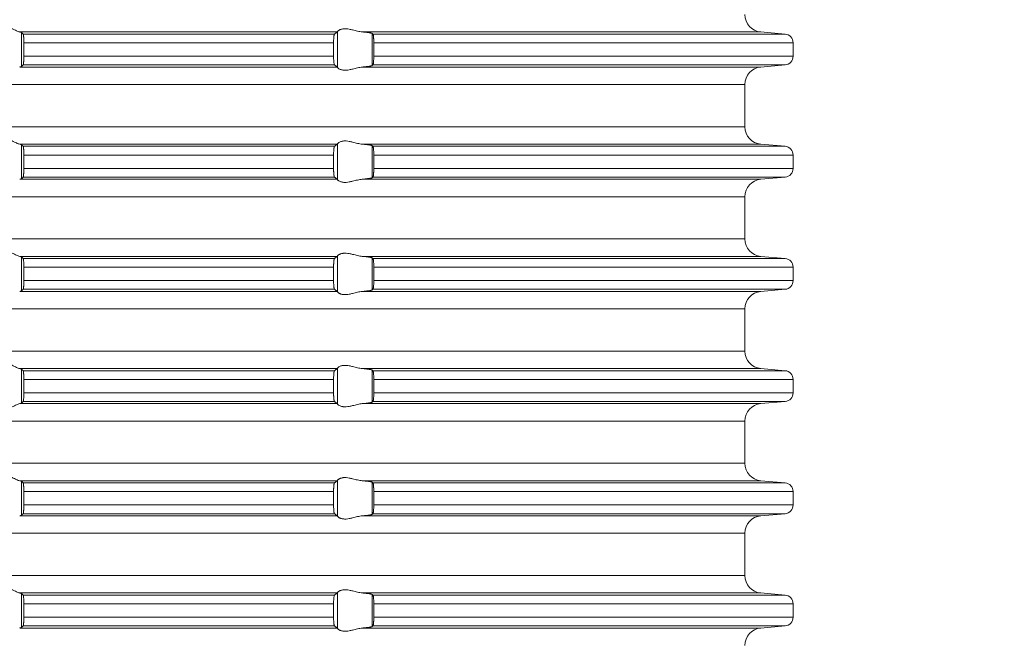
# Model space of a CAD drawing. Units: millimetres. Extents: x 2673 to 4786, y 0 to 1485.
# Drawn here: x 4022 to 4078, y 752 to 787 of the extents above; entities that cross this region are included whole.
import ezdxf

# ---------------------------------------------------------------- set-up
doc = ezdxf.new("R2010")
doc.units = ezdxf.units.MM
doc.linetypes.add('ACAD_ISO04W100', pattern=[30, 24, -3, 0, -3])
for name, color, linetype, lineweight in [('вспомогательный', 140, 'Continuous', 20), ('Оси', 10, 'ACAD_ISO04W100', 13), ('штриховка', 251, 'Continuous', 0)]:
    doc.layers.add(name, color=color, linetype=linetype, lineweight=lineweight)
doc.styles.add('ГОСТ 2.304', font='isocpeui.ttf')
doc.dimstyles.new('ME10_DIM_10', dxfattribs={"dimtxt": 15, "dimasz": 10, "dimexe": 2, "dimexo": 0, "dimgap": 2, "dimtad": 4, "dimdsep": 46, "dimtxsty": 'ГОСТ 2.304', "dimcen": 0.09, "dimclrd": 1, "dimclre": 1, "dimclrt": 1, "dimadec": 0, "dimazin": 0, "dimtfac": 1, "dimtmove": 0, "dimatfit": 3, "dimfxl": 1, "dimtolj": 1, "dimtzin": 0, "dimlwd": 18, "dimarcsym": 0})

# ---------------------------------------------------------------- blocks, each defined once
blk = doc.blocks.new('HL85N-200__1', base_point=(-1294, -645.598))
at = {"layer": 'вспомогательный', "linetype": 'Continuous'}
for p, q in [((-1155.009, -457.798), (-1173.114, -457.798)), ((-1173.004, -459.764), (-1173.004, -457.832)), ((-1155.161, -457.919), (-1172.917, -457.919)), ((-1154.996, -459.816), (-1154.996, -457.781)), ((-1130.837, -457.798), (-1153.574, -457.798)), ((-1153.004, -459.711), (-1153.004, -457.885)), ((-1129.456, -457.919), (-1152.965, -457.919)), ((-1130.837, -457.798), (-1129.456, -457.919)), ((-1172.877, -458.417), (-1172.877, -459.179)), ((-1155.211, -458.417), (-1172.877, -458.417)), ((-1155.211, -458.417), (-1155.211, -459.179)), ((-1152.92, -458.417), (-1152.92, -459.179)), ((-1129, -458.417), (-1152.92, -458.417)), ((-1129, -458.417), (-1129, -459.179)), ((-1155.211, -459.179), (-1172.877, -459.179)), ((-1129, -459.179), (-1152.92, -459.179)), ((-1155.009, -459.798), (-1173.114, -459.798)), ((-1155.161, -459.677), (-1172.917, -459.677)), ((-1130.837, -459.798), (-1153.574, -459.798)), ((-1129.456, -459.677), (-1152.965, -459.677)), ((-1130.837, -459.798), (-1129.456, -459.677)), ((-1131.75, -460.794), (-1236.25, -460.794)), ((-1131.75, -463.202), (-1131.75, -460.794)), ((-1131.75, -463.202), (-1236.25, -463.202)), ((-1155.009, -464.198), (-1173.114, -464.198)), ((-1173.004, -466.164), (-1173.004, -464.232)), ((-1155.161, -464.319), (-1172.917, -464.319)), ((-1154.996, -466.216), (-1154.996, -464.181)), ((-1130.837, -464.198), (-1153.574, -464.198)), ((-1153.004, -466.111), (-1153.004, -464.285)), ((-1129.456, -464.319), (-1152.965, -464.319)), ((-1130.837, -464.198), (-1129.456, -464.319)), ((-1155.211, -464.817), (-1172.877, -464.817)), ((-1172.877, -464.817), (-1172.877, -465.579)), ((-1155.211, -464.817), (-1155.211, -465.579)), ((-1152.92, -464.817), (-1152.92, -465.579)), ((-1129, -464.817), (-1152.92, -464.817)), ((-1129, -464.817), (-1129, -465.579)), ((-1155.161, -466.077), (-1172.917, -466.077)), ((-1155.211, -465.579), (-1172.877, -465.579)), ((-1129.456, -466.077), (-1152.965, -466.077)), ((-1129, -465.579), (-1152.92, -465.579)), ((-1130.837, -466.198), (-1129.456, -466.077)), ((-1155.009, -466.198), (-1173.114, -466.198)), ((-1130.837, -466.198), (-1153.574, -466.198)), ((-1131.75, -467.194), (-1236.25, -467.194)), ((-1131.75, -469.602), (-1131.75, -467.194)), ((-1131.75, -469.602), (-1236.25, -469.602)), ((-1154.996, -472.616), (-1154.996, -470.581)), ((-1155.009, -470.598), (-1173.114, -470.598)), ((-1173.004, -472.564), (-1173.004, -470.632)), ((-1155.161, -470.719), (-1172.917, -470.719)), ((-1130.837, -470.598), (-1153.574, -470.598)), ((-1153.004, -472.511), (-1153.004, -470.685)), ((-1129.456, -470.719), (-1152.965, -470.719)), ((-1130.837, -470.598), (-1129.456, -470.719)), ((-1155.211, -471.217), (-1172.877, -471.217)), ((-1172.877, -471.217), (-1172.877, -471.979)), ((-1155.211, -471.217), (-1155.211, -471.979)), ((-1152.92, -471.217), (-1152.92, -471.979)), ((-1129, -471.217), (-1152.92, -471.217)), ((-1129, -471.217), (-1129, -471.979)), ((-1155.211, -471.979), (-1172.877, -471.979)), ((-1129, -471.979), (-1152.92, -471.979)), ((-1155.009, -472.598), (-1173.114, -472.598)), ((-1155.161, -472.477), (-1172.917, -472.477)), ((-1130.837, -472.598), (-1153.574, -472.598)), ((-1129.456, -472.477), (-1152.965, -472.477)), ((-1130.837, -472.598), (-1129.456, -472.477)), ((-1131.75, -473.594), (-1236.25, -473.594)), ((-1131.75, -476.002), (-1131.75, -473.594)), ((-1131.75, -476.002), (-1236.25, -476.002)), ((-1155.009, -476.998), (-1173.114, -476.998)), ((-1173.004, -478.964), (-1173.004, -477.032)), ((-1155.161, -477.119), (-1172.917, -477.119)), ((-1154.996, -479.016), (-1154.996, -476.981)), ((-1130.837, -476.998), (-1153.574, -476.998)), ((-1153.004, -478.911), (-1153.004, -477.085)), ((-1129.456, -477.119), (-1152.965, -477.119)), ((-1130.837, -476.998), (-1129.456, -477.119)), ((-1155.211, -477.617), (-1172.877, -477.617)), ((-1172.877, -477.617), (-1172.877, -478.379)), ((-1155.211, -477.617), (-1155.211, -478.379)), ((-1129, -477.617), (-1152.92, -477.617)), ((-1152.92, -477.617), (-1152.92, -478.379)), ((-1129, -477.617), (-1129, -478.379)), ((-1155.211, -478.379), (-1172.877, -478.379)), ((-1129, -478.379), (-1152.92, -478.379)), ((-1155.009, -478.998), (-1173.114, -478.998)), ((-1155.161, -478.877), (-1172.917, -478.877)), ((-1130.837, -478.998), (-1153.574, -478.998)), ((-1129.456, -478.877), (-1152.965, -478.877)), ((-1130.837, -478.998), (-1129.456, -478.877)), ((-1131.75, -479.994), (-1236.25, -479.994)), ((-1131.75, -482.402), (-1131.75, -479.994)), ((-1131.75, -482.402), (-1236.25, -482.402)), ((-1155.009, -483.398), (-1173.114, -483.398)), ((-1173.004, -485.364), (-1173.004, -483.432)), ((-1154.996, -485.416), (-1154.996, -483.381)), ((-1130.837, -483.398), (-1153.574, -483.398)), ((-1153.004, -485.311), (-1153.004, -483.485)), ((-1130.837, -483.398), (-1129.456, -483.519)), ((-1155.161, -483.519), (-1172.917, -483.519)), ((-1172.877, -484.017), (-1172.877, -484.779)), ((-1155.211, -484.017), (-1172.877, -484.017)), ((-1155.211, -484.017), (-1155.211, -484.779)), ((-1129.456, -483.519), (-1152.965, -483.519)), ((-1152.92, -484.017), (-1152.92, -484.779)), ((-1129, -484.017), (-1152.92, -484.017)), ((-1129, -484.017), (-1129, -484.779)), ((-1155.211, -484.779), (-1172.877, -484.779)), ((-1129, -484.779), (-1152.92, -484.779)), ((-1155.009, -485.398), (-1173.114, -485.398)), ((-1155.161, -485.277), (-1172.917, -485.277)), ((-1130.837, -485.398), (-1153.574, -485.398)), ((-1129.456, -485.277), (-1152.965, -485.277)), ((-1130.837, -485.398), (-1129.456, -485.277)), ((-1131.75, -486.394), (-1236.25, -486.394)), ((-1131.75, -488.802), (-1131.75, -486.394)), ((-1131.75, -488.802), (-1236.25, -488.802)), ((-1155.009, -489.798), (-1173.114, -489.798)), ((-1173.004, -491.764), (-1173.004, -489.832)), ((-1155.161, -489.919), (-1172.917, -489.919)), ((-1154.996, -491.816), (-1154.996, -489.781)), ((-1130.837, -489.798), (-1153.574, -489.798)), ((-1153.004, -491.711), (-1153.004, -489.885)), ((-1129.456, -489.919), (-1152.965, -489.919)), ((-1130.837, -489.798), (-1129.456, -489.919)), ((-1155.211, -490.417), (-1172.877, -490.417)), ((-1172.877, -490.417), (-1172.877, -491.179)), ((-1155.211, -490.417), (-1155.211, -491.179)), ((-1152.92, -490.417), (-1152.92, -491.179)), ((-1129, -490.417), (-1152.92, -490.417)), ((-1129, -490.417), (-1129, -491.179)), ((-1155.211, -491.179), (-1172.877, -491.179)), ((-1129, -491.179), (-1152.92, -491.179)), ((-1155.009, -491.798), (-1173.114, -491.798)), ((-1155.161, -491.677), (-1172.917, -491.677)), ((-1130.837, -491.798), (-1153.574, -491.798)), ((-1129.456, -491.677), (-1152.965, -491.677)), ((-1130.837, -491.798), (-1129.456, -491.677))]:
    blk.add_line(p, q, dxfattribs=at)
for centre, radius, start, end in [((-1130.75, -456.802), 1, 180, 265), ((-1129.5, -458.417), 0.5, 0, 85), ((-1129.5, -459.179), 0.5, 275, 360), ((-1130.75, -460.794), 1, 95, 180), ((-1130.75, -463.202), 1, 180, 265), ((-1129.5, -464.817), 0.5, 0, 85), ((-1129.5, -465.579), 0.5, 275, 0), ((-1130.75, -467.194), 1, 95, 180), ((-1130.75, -469.602), 1, 180, 265), ((-1129.5, -471.217), 0.5, 0, 85), ((-1129.5, -471.979), 0.5, 275, 360), ((-1130.75, -473.594), 1, 95, 180), ((-1130.75, -476.002), 1, 180, 265), ((-1129.5, -477.617), 0.5, 0, 85), ((-1129.5, -478.379), 0.5, 275, 0), ((-1130.75, -479.994), 1, 95, 180), ((-1130.75, -482.402), 1, 180, 265), ((-1129.5, -484.017), 0.5, 0, 85), ((-1129.5, -484.779), 0.5, 275, 0), ((-1130.75, -486.394), 1, 95, 180), ((-1130.75, -488.802), 1, 180, 265), ((-1129.5, -490.417), 0.5, 0, 85), ((-1129.5, -491.179), 0.5, 275, 360), ((-1130.75, -492.794), 1, 95, 180)]:
    blk.add_arc(centre, radius, start, end, dxfattribs=at)
for points in [[(-1174.994, -457.798), (-1174.965, -457.774), (-1174.914, -457.731), (-1174.842, -457.674), (-1174.756, -457.612), (-1174.682, -457.563), (-1174.617, -457.523), (-1174.531, -457.479), (-1174.452, -457.445), (-1174.317, -457.406), (-1174.187, -457.394), (-1174.049, -457.407), (-1173.907, -457.445), (-1173.812, -457.481), (-1173.716, -457.523), (-1173.626, -457.567), (-1173.538, -457.612), (-1173.415, -457.675), (-1173.299, -457.731), (-1173.199, -457.774), (-1173.114, -457.798)], [(-1154.996, -457.781), (-1154.974, -457.753), (-1154.932, -457.719), (-1154.899, -457.698), (-1154.873, -457.683), (-1154.831, -457.664), (-1154.795, -457.651), (-1154.724, -457.632), (-1154.661, -457.621), (-1154.579, -457.615), (-1154.498, -457.617), (-1154.315, -457.641), (-1154.125, -457.683), (-1153.986, -457.718), (-1153.846, -457.753), (-1153.709, -457.78), (-1153.574, -457.798)], [(-1173.004, -457.832), (-1173.019, -457.823), (-1173.04, -457.815), (-1173.076, -457.806), (-1173.114, -457.798)], [(-1173.004, -457.832), (-1172.982, -457.854), (-1172.96, -457.876), (-1172.939, -457.897), (-1172.917, -457.919)], [(-1172.917, -457.919), (-1172.913, -457.925), (-1172.909, -457.936), (-1172.905, -457.949), (-1172.901, -457.968), (-1172.897, -457.999), (-1172.892, -458.036), (-1172.888, -458.079), (-1172.885, -458.123), (-1172.883, -458.166), (-1172.881, -458.204), (-1172.88, -458.235), (-1172.879, -458.268), (-1172.878, -458.309), (-1172.877, -458.359), (-1172.877, -458.417)], [(-1155.211, -458.417), (-1155.21, -458.361), (-1155.209, -458.314), (-1155.208, -458.265), (-1155.206, -458.218), (-1155.202, -458.149), (-1155.198, -458.096), (-1155.194, -458.061), (-1155.191, -458.033), (-1155.187, -458.004), (-1155.182, -457.979), (-1155.179, -457.961), (-1155.17, -457.933), (-1155.161, -457.919)], [(-1155.161, -457.919), (-1155.123, -457.889), (-1155.085, -457.858), (-1155.047, -457.828), (-1155.009, -457.798)], [(-1154.996, -457.781), (-1154.999, -457.786), (-1155.003, -457.791), (-1155.006, -457.795), (-1155.009, -457.798)], [(-1153.004, -457.885), (-1153.027, -457.874), (-1153.06, -457.864), (-1153.105, -457.855), (-1153.18, -457.842), (-1153.261, -457.83), (-1153.355, -457.819), (-1153.447, -457.81), (-1153.574, -457.798)], [(-1153.004, -457.885), (-1152.994, -457.894), (-1152.985, -457.902), (-1152.975, -457.911), (-1152.965, -457.919)], [(-1152.965, -457.919), (-1152.961, -457.925), (-1152.957, -457.934), (-1152.953, -457.946), (-1152.948, -457.964), (-1152.942, -457.999), (-1152.937, -458.035), (-1152.934, -458.068), (-1152.931, -458.093), (-1152.929, -458.128), (-1152.926, -458.171), (-1152.923, -458.225), (-1152.921, -458.283), (-1152.92, -458.336), (-1152.92, -458.382), (-1152.92, -458.417)], [(-1172.877, -459.179), (-1172.878, -459.272), (-1172.88, -459.361), (-1172.883, -459.429), (-1172.886, -459.481), (-1172.888, -459.518), (-1172.893, -459.571), (-1172.901, -459.628), (-1172.909, -459.661), (-1172.917, -459.677)], [(-1155.161, -459.677), (-1155.165, -459.672), (-1155.17, -459.663), (-1155.174, -459.652), (-1155.179, -459.635), (-1155.187, -459.592), (-1155.194, -459.536), (-1155.199, -459.491), (-1155.202, -459.449), (-1155.204, -459.411), (-1155.206, -459.379), (-1155.208, -459.318), (-1155.21, -459.263), (-1155.21, -459.216), (-1155.211, -459.179)], [(-1152.92, -459.179), (-1152.92, -459.277), (-1152.923, -459.372), (-1152.928, -459.455), (-1152.934, -459.529), (-1152.937, -459.56), (-1152.941, -459.588), (-1152.944, -459.612), (-1152.948, -459.633), (-1152.952, -459.648), (-1152.957, -459.663), (-1152.961, -459.672), (-1152.965, -459.677)], [(-1173.114, -459.798), (-1173.073, -459.79), (-1173.04, -459.781), (-1173.017, -459.773), (-1173.004, -459.764)], [(-1172.917, -459.677), (-1172.939, -459.699), (-1172.96, -459.721), (-1172.982, -459.742), (-1173.004, -459.764)], [(-1155.009, -459.798), (-1155.047, -459.768), (-1155.085, -459.738), (-1155.123, -459.708), (-1155.161, -459.677)], [(-1155.009, -459.798), (-1155.006, -459.801), (-1155.003, -459.805), (-1154.999, -459.81), (-1154.996, -459.816)], [(-1153.574, -459.798), (-1153.709, -459.816), (-1153.846, -459.844), (-1153.986, -459.878), (-1154.125, -459.913), (-1154.315, -459.956), (-1154.498, -459.979), (-1154.579, -459.981), (-1154.661, -459.975), (-1154.724, -459.965), (-1154.795, -459.945), (-1154.874, -459.913), (-1154.932, -459.878), (-1154.974, -459.844), (-1154.996, -459.816)], [(-1153.574, -459.798), (-1153.473, -459.789), (-1153.355, -459.777), (-1153.251, -459.765), (-1153.18, -459.755), (-1153.112, -459.743), (-1153.06, -459.732), (-1153.027, -459.722), (-1153.004, -459.711)], [(-1152.965, -459.677), (-1152.975, -459.686), (-1152.985, -459.694), (-1152.994, -459.703), (-1153.004, -459.711)], [(-1174.994, -464.198), (-1174.965, -464.174), (-1174.914, -464.131), (-1174.842, -464.074), (-1174.756, -464.012), (-1174.682, -463.963), (-1174.617, -463.923), (-1174.531, -463.879), (-1174.452, -463.845), (-1174.317, -463.806), (-1174.187, -463.794), (-1174.049, -463.807), (-1173.907, -463.845), (-1173.812, -463.881), (-1173.716, -463.923), (-1173.626, -463.967), (-1173.538, -464.012), (-1173.415, -464.075), (-1173.299, -464.131), (-1173.199, -464.174), (-1173.114, -464.198)], [(-1173.004, -464.232), (-1173.019, -464.223), (-1173.04, -464.215), (-1173.069, -464.207), (-1173.114, -464.198)], [(-1173.004, -464.232), (-1172.982, -464.254), (-1172.96, -464.276), (-1172.939, -464.297), (-1172.917, -464.319)], [(-1172.917, -464.319), (-1172.909, -464.336), (-1172.901, -464.368), (-1172.898, -464.391), (-1172.894, -464.417), (-1172.891, -464.449), (-1172.888, -464.479), (-1172.884, -464.538), (-1172.882, -464.592), (-1172.88, -464.635), (-1172.878, -464.725), (-1172.877, -464.817)], [(-1155.211, -464.817), (-1155.21, -464.781), (-1155.21, -464.734), (-1155.208, -464.679), (-1155.206, -464.618), (-1155.203, -464.564), (-1155.2, -464.52), (-1155.197, -464.486), (-1155.194, -464.461), (-1155.19, -464.422), (-1155.184, -464.389), (-1155.179, -464.361), (-1155.174, -464.345), (-1155.17, -464.333), (-1155.165, -464.324), (-1155.161, -464.319)], [(-1155.161, -464.319), (-1155.123, -464.289), (-1155.085, -464.258), (-1155.047, -464.228), (-1155.009, -464.198)], [(-1154.996, -464.181), (-1154.999, -464.186), (-1155.003, -464.191), (-1155.006, -464.195), (-1155.009, -464.198)], [(-1154.996, -464.181), (-1154.974, -464.153), (-1154.932, -464.119), (-1154.881, -464.087), (-1154.795, -464.051), (-1154.724, -464.032), (-1154.661, -464.021), (-1154.579, -464.015), (-1154.498, -464.017), (-1154.315, -464.041), (-1154.125, -464.083), (-1153.986, -464.118), (-1153.846, -464.153), (-1153.709, -464.18), (-1153.574, -464.198)], [(-1153.004, -464.285), (-1153.024, -464.275), (-1153.06, -464.264), (-1153.105, -464.255), (-1153.18, -464.242), (-1153.271, -464.229), (-1153.355, -464.219), (-1153.447, -464.21), (-1153.574, -464.198)], [(-1153.004, -464.285), (-1152.994, -464.294), (-1152.985, -464.302), (-1152.975, -464.311), (-1152.965, -464.319)], [(-1152.965, -464.319), (-1152.961, -464.325), (-1152.957, -464.334), (-1152.953, -464.347), (-1152.948, -464.364), (-1152.942, -464.399), (-1152.937, -464.435), (-1152.934, -464.468), (-1152.931, -464.504), (-1152.927, -464.556), (-1152.923, -464.625), (-1152.92, -464.719), (-1152.92, -464.817)], [(-1172.917, -466.077), (-1172.939, -466.099), (-1172.96, -466.121), (-1172.982, -466.142), (-1173.004, -466.164)], [(-1172.877, -465.579), (-1172.878, -465.672), (-1172.88, -465.761), (-1172.882, -465.814), (-1172.884, -465.857), (-1172.887, -465.892), (-1172.888, -465.918), (-1172.891, -465.952), (-1172.896, -465.99), (-1172.901, -466.028), (-1172.905, -466.048), (-1172.909, -466.061), (-1172.913, -466.072), (-1172.917, -466.077)], [(-1155.161, -466.077), (-1155.166, -466.072), (-1155.17, -466.063), (-1155.174, -466.052), (-1155.179, -466.035), (-1155.182, -466.017), (-1155.187, -465.993), (-1155.191, -465.964), (-1155.194, -465.936), (-1155.2, -465.877), (-1155.204, -465.823), (-1155.206, -465.779), (-1155.208, -465.718), (-1155.21, -465.663), (-1155.21, -465.616), (-1155.211, -465.579)], [(-1155.009, -466.198), (-1155.047, -466.168), (-1155.085, -466.138), (-1155.123, -466.108), (-1155.161, -466.077)], [(-1152.965, -466.077), (-1152.975, -466.086), (-1152.985, -466.094), (-1152.994, -466.103), (-1153.004, -466.111)], [(-1152.92, -465.579), (-1152.92, -465.677), (-1152.923, -465.772), (-1152.925, -465.816), (-1152.929, -465.87), (-1152.934, -465.929), (-1152.937, -465.962), (-1152.941, -465.988), (-1152.945, -466.014), (-1152.948, -466.033), (-1152.952, -466.048), (-1152.957, -466.063), (-1152.961, -466.071), (-1152.965, -466.077)], [(-1173.114, -466.198), (-1173.076, -466.191), (-1173.04, -466.181), (-1173.016, -466.172), (-1173.004, -466.164)], [(-1155.009, -466.198), (-1155.006, -466.201), (-1155.003, -466.205), (-1154.999, -466.21), (-1154.996, -466.216)], [(-1153.574, -466.198), (-1153.709, -466.216), (-1153.846, -466.244), (-1153.986, -466.278), (-1154.125, -466.313), (-1154.315, -466.356), (-1154.498, -466.379), (-1154.579, -466.381), (-1154.661, -466.375), (-1154.724, -466.365), (-1154.795, -466.345), (-1154.881, -466.309), (-1154.932, -466.278), (-1154.974, -466.244), (-1154.996, -466.216)], [(-1153.574, -466.198), (-1153.473, -466.189), (-1153.355, -466.177), (-1153.282, -466.169), (-1153.224, -466.161), (-1153.18, -466.155), (-1153.119, -466.145), (-1153.06, -466.132), (-1153.03, -466.124), (-1153.013, -466.117), (-1153.004, -466.111)], [(-1174.994, -470.598), (-1174.965, -470.574), (-1174.914, -470.531), (-1174.842, -470.474), (-1174.756, -470.412), (-1174.682, -470.363), (-1174.617, -470.323), (-1174.531, -470.279), (-1174.452, -470.245), (-1174.317, -470.206), (-1174.187, -470.194), (-1174.049, -470.207), (-1173.907, -470.245), (-1173.812, -470.281), (-1173.716, -470.323), (-1173.626, -470.367), (-1173.538, -470.412), (-1173.415, -470.475), (-1173.299, -470.531), (-1173.199, -470.574), (-1173.114, -470.598)], [(-1154.996, -470.581), (-1154.999, -470.586), (-1155.003, -470.591), (-1155.006, -470.595), (-1155.009, -470.598)], [(-1154.996, -470.581), (-1154.974, -470.553), (-1154.932, -470.519), (-1154.905, -470.501), (-1154.873, -470.483), (-1154.831, -470.464), (-1154.795, -470.451), (-1154.724, -470.432), (-1154.661, -470.421), (-1154.579, -470.415), (-1154.498, -470.417), (-1154.315, -470.441), (-1154.125, -470.483), (-1153.986, -470.518), (-1153.846, -470.553), (-1153.709, -470.58), (-1153.574, -470.598)], [(-1173.004, -470.632), (-1173.017, -470.624), (-1173.04, -470.615), (-1173.073, -470.607), (-1173.114, -470.598)], [(-1173.004, -470.632), (-1172.982, -470.654), (-1172.96, -470.676), (-1172.939, -470.697), (-1172.917, -470.719)], [(-1172.917, -470.719), (-1172.909, -470.736), (-1172.901, -470.768), (-1172.894, -470.817), (-1172.888, -470.879), (-1172.884, -470.938), (-1172.882, -470.992), (-1172.88, -471.035), (-1172.879, -471.081), (-1172.877, -471.142), (-1172.877, -471.217)], [(-1155.211, -471.217), (-1155.21, -471.165), (-1155.209, -471.114), (-1155.208, -471.07), (-1155.206, -471.018), (-1155.202, -470.949), (-1155.198, -470.896), (-1155.194, -470.861), (-1155.188, -470.812), (-1155.179, -470.761), (-1155.17, -470.733), (-1155.161, -470.719)], [(-1155.161, -470.719), (-1155.123, -470.689), (-1155.085, -470.658), (-1155.047, -470.628), (-1155.009, -470.598)], [(-1153.004, -470.685), (-1153.024, -470.675), (-1153.06, -470.664), (-1153.105, -470.655), (-1153.18, -470.642), (-1153.251, -470.632), (-1153.355, -470.619), (-1153.447, -470.61), (-1153.574, -470.598)], [(-1153.004, -470.685), (-1152.994, -470.694), (-1152.985, -470.702), (-1152.975, -470.711), (-1152.965, -470.719)], [(-1152.965, -470.719), (-1152.961, -470.725), (-1152.957, -470.734), (-1152.953, -470.747), (-1152.948, -470.764), (-1152.944, -470.786), (-1152.941, -470.808), (-1152.937, -470.834), (-1152.934, -470.868), (-1152.931, -470.904), (-1152.927, -470.956), (-1152.923, -471.025), (-1152.921, -471.083), (-1152.92, -471.136), (-1152.92, -471.182), (-1152.92, -471.217)], [(-1172.877, -471.979), (-1172.878, -472.072), (-1172.88, -472.161), (-1172.882, -472.205), (-1172.884, -472.259), (-1172.888, -472.318), (-1172.894, -472.38), (-1172.901, -472.428), (-1172.905, -472.448), (-1172.909, -472.461), (-1172.913, -472.471), (-1172.917, -472.477)], [(-1155.161, -472.477), (-1155.165, -472.473), (-1155.17, -472.463), (-1155.174, -472.451), (-1155.179, -472.435), (-1155.184, -472.408), (-1155.19, -472.374), (-1155.194, -472.336), (-1155.201, -472.262), (-1155.206, -472.179), (-1155.208, -472.131), (-1155.209, -472.082), (-1155.21, -472.036), (-1155.211, -471.979)], [(-1152.92, -471.979), (-1152.92, -472.015), (-1152.92, -472.06), (-1152.921, -472.113), (-1152.923, -472.172), (-1152.927, -472.241), (-1152.931, -472.293), (-1152.934, -472.329), (-1152.937, -472.361), (-1152.942, -472.397), (-1152.948, -472.433), (-1152.952, -472.448), (-1152.957, -472.463), (-1152.961, -472.471), (-1152.965, -472.477)], [(-1173.114, -472.598), (-1173.073, -472.59), (-1173.04, -472.581), (-1173.019, -472.573), (-1173.004, -472.564)], [(-1172.917, -472.477), (-1172.939, -472.499), (-1172.96, -472.521), (-1172.982, -472.542), (-1173.004, -472.564)], [(-1155.009, -472.598), (-1155.047, -472.568), (-1155.085, -472.538), (-1155.123, -472.508), (-1155.161, -472.477)], [(-1155.009, -472.598), (-1155.006, -472.601), (-1155.003, -472.605), (-1154.999, -472.61), (-1154.996, -472.616)], [(-1153.574, -472.598), (-1153.709, -472.616), (-1153.846, -472.644), (-1153.986, -472.678), (-1154.125, -472.713), (-1154.315, -472.756), (-1154.498, -472.779), (-1154.579, -472.781), (-1154.661, -472.775), (-1154.724, -472.765), (-1154.795, -472.745), (-1154.831, -472.732), (-1154.873, -472.713), (-1154.899, -472.699), (-1154.932, -472.678), (-1154.974, -472.644), (-1154.996, -472.616)], [(-1153.574, -472.598), (-1153.46, -472.588), (-1153.355, -472.577), (-1153.271, -472.567), (-1153.18, -472.555), (-1153.112, -472.543), (-1153.06, -472.532), (-1153.027, -472.522), (-1153.004, -472.511)], [(-1152.965, -472.477), (-1152.975, -472.486), (-1152.985, -472.494), (-1152.994, -472.503), (-1153.004, -472.511)], [(-1174.994, -476.998), (-1174.965, -476.974), (-1174.914, -476.931), (-1174.842, -476.874), (-1174.756, -476.812), (-1174.682, -476.763), (-1174.617, -476.723), (-1174.531, -476.679), (-1174.452, -476.645), (-1174.317, -476.606), (-1174.187, -476.594), (-1174.049, -476.607), (-1173.907, -476.645), (-1173.812, -476.681), (-1173.716, -476.723), (-1173.626, -476.767), (-1173.538, -476.812), (-1173.415, -476.875), (-1173.299, -476.931), (-1173.199, -476.974), (-1173.114, -476.998)], [(-1173.004, -477.032), (-1173.019, -477.023), (-1173.04, -477.015), (-1173.069, -477.007), (-1173.114, -476.998)], [(-1173.004, -477.032), (-1172.982, -477.054), (-1172.96, -477.076), (-1172.939, -477.097), (-1172.917, -477.119)], [(-1172.917, -477.119), (-1172.913, -477.125), (-1172.909, -477.136), (-1172.905, -477.149), (-1172.901, -477.168), (-1172.894, -477.217), (-1172.888, -477.279), (-1172.887, -477.305), (-1172.884, -477.339), (-1172.882, -477.383), (-1172.88, -477.435), (-1172.878, -477.49), (-1172.877, -477.54), (-1172.877, -477.583), (-1172.877, -477.617)], [(-1155.211, -477.617), (-1155.209, -477.515), (-1155.206, -477.418), (-1155.204, -477.386), (-1155.202, -477.348), (-1155.199, -477.305), (-1155.194, -477.261), (-1155.191, -477.23), (-1155.185, -477.195), (-1155.179, -477.161), (-1155.174, -477.146), (-1155.17, -477.133), (-1155.165, -477.124), (-1155.161, -477.119)], [(-1155.161, -477.119), (-1155.123, -477.089), (-1155.085, -477.058), (-1155.047, -477.028), (-1155.009, -476.998)], [(-1154.996, -476.981), (-1154.999, -476.986), (-1155.003, -476.991), (-1155.006, -476.995), (-1155.009, -476.998)], [(-1154.996, -476.981), (-1154.974, -476.953), (-1154.932, -476.919), (-1154.874, -476.884), (-1154.795, -476.851), (-1154.724, -476.832), (-1154.661, -476.821), (-1154.579, -476.815), (-1154.498, -476.817), (-1154.315, -476.841), (-1154.125, -476.883), (-1153.986, -476.918), (-1153.846, -476.953), (-1153.709, -476.98), (-1153.574, -476.998)], [(-1153.004, -477.085), (-1153.013, -477.08), (-1153.03, -477.073), (-1153.06, -477.064), (-1153.087, -477.058), (-1153.127, -477.051), (-1153.18, -477.042), (-1153.271, -477.029), (-1153.355, -477.019), (-1153.473, -477.007), (-1153.574, -476.998)], [(-1153.004, -477.085), (-1152.994, -477.094), (-1152.985, -477.102), (-1152.975, -477.111), (-1152.965, -477.119)], [(-1152.965, -477.119), (-1152.961, -477.125), (-1152.957, -477.134), (-1152.953, -477.146), (-1152.948, -477.164), (-1152.942, -477.199), (-1152.937, -477.235), (-1152.934, -477.268), (-1152.931, -477.304), (-1152.927, -477.356), (-1152.923, -477.425), (-1152.92, -477.519), (-1152.92, -477.617)], [(-1172.877, -478.379), (-1172.877, -478.437), (-1172.878, -478.487), (-1172.879, -478.529), (-1172.88, -478.561), (-1172.881, -478.593), (-1172.883, -478.631), (-1172.885, -478.673), (-1172.888, -478.718), (-1172.892, -478.761), (-1172.897, -478.797), (-1172.901, -478.828), (-1172.905, -478.848), (-1172.909, -478.861), (-1172.913, -478.872), (-1172.917, -478.877)], [(-1155.161, -478.877), (-1155.17, -478.863), (-1155.179, -478.835), (-1155.183, -478.816), (-1155.187, -478.793), (-1155.191, -478.766), (-1155.194, -478.736), (-1155.201, -478.662), (-1155.206, -478.579), (-1155.208, -478.527), (-1155.209, -478.482), (-1155.21, -478.436), (-1155.211, -478.379)], [(-1152.92, -478.379), (-1152.92, -478.415), (-1152.92, -478.46), (-1152.921, -478.513), (-1152.923, -478.572), (-1152.927, -478.641), (-1152.931, -478.693), (-1152.934, -478.729), (-1152.937, -478.758), (-1152.941, -478.788), (-1152.944, -478.812), (-1152.948, -478.833), (-1152.953, -478.849), (-1152.957, -478.863), (-1152.961, -478.871), (-1152.965, -478.877)], [(-1173.114, -478.998), (-1173.199, -479.023), (-1173.299, -479.065), (-1173.415, -479.122), (-1173.538, -479.185), (-1173.626, -479.23), (-1173.716, -479.273), (-1173.812, -479.316), (-1173.907, -479.352), (-1174.049, -479.39), (-1174.187, -479.403), (-1174.317, -479.39), (-1174.452, -479.352), (-1174.531, -479.318), (-1174.617, -479.273), (-1174.682, -479.234), (-1174.756, -479.185), (-1174.842, -479.122), (-1174.914, -479.065), (-1174.965, -479.023), (-1174.994, -478.998)], [(-1173.114, -478.998), (-1173.069, -478.989), (-1173.04, -478.981), (-1173.016, -478.972), (-1173.004, -478.964)], [(-1172.917, -478.877), (-1172.939, -478.899), (-1172.96, -478.921), (-1172.982, -478.942), (-1173.004, -478.964)], [(-1155.009, -478.998), (-1155.047, -478.968), (-1155.085, -478.938), (-1155.123, -478.908), (-1155.161, -478.877)], [(-1155.009, -478.998), (-1155.006, -479.001), (-1155.003, -479.005), (-1154.999, -479.01), (-1154.996, -479.016)], [(-1153.574, -478.998), (-1153.709, -479.016), (-1153.846, -479.044), (-1153.986, -479.078), (-1154.125, -479.113), (-1154.315, -479.156), (-1154.498, -479.179), (-1154.579, -479.181), (-1154.661, -479.175), (-1154.724, -479.165), (-1154.795, -479.145), (-1154.881, -479.109), (-1154.932, -479.078), (-1154.974, -479.044), (-1154.996, -479.016)], [(-1153.574, -478.998), (-1153.447, -478.987), (-1153.355, -478.977), (-1153.261, -478.966), (-1153.18, -478.955), (-1153.112, -478.943), (-1153.06, -478.932), (-1153.024, -478.921), (-1153.004, -478.911)], [(-1152.965, -478.877), (-1152.975, -478.886), (-1152.985, -478.894), (-1152.994, -478.903), (-1153.004, -478.911)], [(-1174.994, -483.398), (-1174.965, -483.374), (-1174.914, -483.331), (-1174.842, -483.274), (-1174.756, -483.212), (-1174.682, -483.163), (-1174.617, -483.123), (-1174.531, -483.079), (-1174.452, -483.045), (-1174.317, -483.006), (-1174.187, -482.994), (-1174.049, -483.007), (-1173.907, -483.045), (-1173.812, -483.081), (-1173.716, -483.123), (-1173.626, -483.167), (-1173.538, -483.212), (-1173.415, -483.275), (-1173.299, -483.331), (-1173.199, -483.374), (-1173.114, -483.398)], [(-1173.004, -483.432), (-1173.019, -483.423), (-1173.04, -483.415), (-1173.069, -483.407), (-1173.114, -483.398)], [(-1173.004, -483.432), (-1172.982, -483.454), (-1172.96, -483.476), (-1172.939, -483.497), (-1172.917, -483.519)], [(-1155.161, -483.519), (-1155.123, -483.489), (-1155.085, -483.458), (-1155.047, -483.428), (-1155.009, -483.398)], [(-1154.996, -483.381), (-1154.999, -483.386), (-1155.003, -483.391), (-1155.006, -483.395), (-1155.009, -483.398)], [(-1154.996, -483.381), (-1154.974, -483.353), (-1154.932, -483.319), (-1154.905, -483.301), (-1154.873, -483.283), (-1154.831, -483.264), (-1154.795, -483.251), (-1154.724, -483.232), (-1154.661, -483.221), (-1154.579, -483.215), (-1154.498, -483.217), (-1154.315, -483.241), (-1154.125, -483.283), (-1153.986, -483.318), (-1153.846, -483.353), (-1153.709, -483.38), (-1153.574, -483.398)], [(-1153.004, -483.485), (-1153.013, -483.48), (-1153.03, -483.473), (-1153.06, -483.464), (-1153.112, -483.453), (-1153.18, -483.442), (-1153.261, -483.43), (-1153.355, -483.419), (-1153.46, -483.408), (-1153.574, -483.398)], [(-1153.004, -483.485), (-1152.994, -483.494), (-1152.985, -483.502), (-1152.975, -483.511), (-1152.965, -483.519)], [(-1172.917, -483.519), (-1172.913, -483.525), (-1172.909, -483.536), (-1172.905, -483.55), (-1172.901, -483.568), (-1172.898, -483.589), (-1172.894, -483.617), (-1172.891, -483.646), (-1172.888, -483.679), (-1172.887, -483.705), (-1172.884, -483.739), (-1172.882, -483.783), (-1172.88, -483.835), (-1172.879, -483.868), (-1172.878, -483.909), (-1172.877, -483.959), (-1172.877, -484.017)], [(-1155.211, -484.017), (-1155.21, -483.981), (-1155.21, -483.934), (-1155.208, -483.879), (-1155.206, -483.818), (-1155.201, -483.734), (-1155.194, -483.661), (-1155.191, -483.63), (-1155.185, -483.595), (-1155.179, -483.561), (-1155.174, -483.546), (-1155.17, -483.533), (-1155.165, -483.524), (-1155.161, -483.519)], [(-1152.965, -483.519), (-1152.961, -483.525), (-1152.957, -483.534), (-1152.953, -483.546), (-1152.948, -483.564), (-1152.942, -483.599), (-1152.937, -483.635), (-1152.934, -483.668), (-1152.93, -483.712), (-1152.927, -483.755), (-1152.925, -483.793), (-1152.923, -483.825), (-1152.921, -483.883), (-1152.92, -483.936), (-1152.92, -483.982), (-1152.92, -484.017)], [(-1172.877, -484.779), (-1172.877, -484.814), (-1172.877, -484.857), (-1172.878, -484.906), (-1172.88, -484.961), (-1172.883, -485.029), (-1172.886, -485.081), (-1172.888, -485.118), (-1172.894, -485.18), (-1172.901, -485.228), (-1172.905, -485.248), (-1172.909, -485.261), (-1172.913, -485.271), (-1172.917, -485.277)], [(-1155.161, -485.277), (-1155.166, -485.272), (-1155.17, -485.263), (-1155.174, -485.251), (-1155.179, -485.235), (-1155.185, -485.202), (-1155.191, -485.167), (-1155.194, -485.136), (-1155.201, -485.062), (-1155.206, -484.979), (-1155.209, -484.881), (-1155.211, -484.779)], [(-1152.92, -484.779), (-1152.92, -484.877), (-1152.923, -484.972), (-1152.928, -485.055), (-1152.934, -485.129), (-1152.941, -485.187), (-1152.948, -485.233), (-1152.957, -485.262), (-1152.965, -485.277)], [(-1173.114, -485.398), (-1173.073, -485.39), (-1173.04, -485.381), (-1173.016, -485.372), (-1173.004, -485.364)], [(-1172.917, -485.277), (-1172.939, -485.299), (-1172.96, -485.321), (-1172.982, -485.342), (-1173.004, -485.364)], [(-1155.009, -485.398), (-1155.047, -485.368), (-1155.085, -485.338), (-1155.123, -485.308), (-1155.161, -485.277)], [(-1155.009, -485.398), (-1155.006, -485.401), (-1155.003, -485.405), (-1154.999, -485.41), (-1154.996, -485.416)], [(-1153.574, -485.398), (-1153.709, -485.416), (-1153.846, -485.444), (-1153.986, -485.478), (-1154.125, -485.513), (-1154.315, -485.556), (-1154.498, -485.579), (-1154.579, -485.581), (-1154.661, -485.575), (-1154.724, -485.565), (-1154.795, -485.545), (-1154.831, -485.532), (-1154.873, -485.513), (-1154.907, -485.494), (-1154.932, -485.478), (-1154.974, -485.444), (-1154.996, -485.416)], [(-1153.574, -485.398), (-1153.447, -485.387), (-1153.355, -485.377), (-1153.261, -485.366), (-1153.18, -485.355), (-1153.105, -485.342), (-1153.06, -485.332), (-1153.027, -485.322), (-1153.004, -485.311)], [(-1152.965, -485.277), (-1152.975, -485.286), (-1152.985, -485.294), (-1152.994, -485.303), (-1153.004, -485.311)], [(-1174.994, -489.798), (-1174.965, -489.774), (-1174.914, -489.731), (-1174.842, -489.674), (-1174.756, -489.612), (-1174.682, -489.563), (-1174.617, -489.523), (-1174.531, -489.479), (-1174.452, -489.445), (-1174.317, -489.406), (-1174.187, -489.394), (-1174.049, -489.407), (-1173.907, -489.445), (-1173.812, -489.481), (-1173.716, -489.523), (-1173.626, -489.567), (-1173.538, -489.612), (-1173.415, -489.675), (-1173.299, -489.731), (-1173.199, -489.774), (-1173.114, -489.798)], [(-1154.996, -489.781), (-1154.974, -489.753), (-1154.932, -489.719), (-1154.905, -489.701), (-1154.873, -489.683), (-1154.831, -489.664), (-1154.795, -489.651), (-1154.724, -489.632), (-1154.661, -489.621), (-1154.579, -489.615), (-1154.498, -489.617), (-1154.315, -489.641), (-1154.125, -489.683), (-1153.986, -489.718), (-1153.846, -489.753), (-1153.709, -489.78), (-1153.574, -489.798)], [(-1173.004, -489.832), (-1173.016, -489.825), (-1173.04, -489.815), (-1173.076, -489.806), (-1173.114, -489.798)], [(-1173.004, -489.832), (-1172.982, -489.854), (-1172.96, -489.876), (-1172.939, -489.897), (-1172.917, -489.919)], [(-1172.917, -489.919), (-1172.909, -489.936), (-1172.901, -489.968), (-1172.894, -490.017), (-1172.888, -490.079), (-1172.884, -490.138), (-1172.882, -490.192), (-1172.88, -490.235), (-1172.879, -490.281), (-1172.877, -490.342), (-1172.877, -490.417)], [(-1155.211, -490.417), (-1155.21, -490.361), (-1155.209, -490.314), (-1155.208, -490.261), (-1155.206, -490.218), (-1155.204, -490.174), (-1155.2, -490.12), (-1155.194, -490.061), (-1155.187, -490.005), (-1155.179, -489.961), (-1155.174, -489.945), (-1155.17, -489.933), (-1155.166, -489.925), (-1155.161, -489.919)], [(-1155.161, -489.919), (-1155.123, -489.889), (-1155.085, -489.858), (-1155.047, -489.828), (-1155.009, -489.798)], [(-1154.996, -489.781), (-1154.999, -489.786), (-1155.003, -489.791), (-1155.006, -489.795), (-1155.009, -489.798)], [(-1153.004, -489.885), (-1153.013, -489.88), (-1153.03, -489.873), (-1153.06, -489.864), (-1153.087, -489.858), (-1153.127, -489.851), (-1153.18, -489.842), (-1153.261, -489.83), (-1153.355, -489.819), (-1153.473, -489.807), (-1153.574, -489.798)], [(-1153.004, -489.885), (-1152.994, -489.894), (-1152.985, -489.902), (-1152.975, -489.911), (-1152.965, -489.919)], [(-1152.965, -489.919), (-1152.957, -489.934), (-1152.948, -489.964), (-1152.941, -490.009), (-1152.934, -490.068), (-1152.931, -490.104), (-1152.927, -490.156), (-1152.923, -490.225), (-1152.921, -490.302), (-1152.92, -490.368), (-1152.92, -490.417)], [(-1172.877, -491.179), (-1172.877, -491.237), (-1172.878, -491.287), (-1172.879, -491.329), (-1172.88, -491.361), (-1172.883, -491.429), (-1172.886, -491.481), (-1172.888, -491.518), (-1172.894, -491.58), (-1172.901, -491.628), (-1172.905, -491.648), (-1172.909, -491.661), (-1172.913, -491.671), (-1172.917, -491.677)], [(-1155.161, -491.677), (-1155.165, -491.673), (-1155.17, -491.663), (-1155.174, -491.651), (-1155.179, -491.635), (-1155.185, -491.602), (-1155.191, -491.567), (-1155.194, -491.536), (-1155.199, -491.491), (-1155.202, -491.449), (-1155.204, -491.411), (-1155.206, -491.379), (-1155.208, -491.336), (-1155.209, -491.282), (-1155.21, -491.231), (-1155.211, -491.179)], [(-1152.92, -491.179), (-1152.92, -491.215), (-1152.92, -491.26), (-1152.921, -491.313), (-1152.923, -491.372), (-1152.926, -491.425), (-1152.929, -491.469), (-1152.931, -491.504), (-1152.934, -491.529), (-1152.938, -491.569), (-1152.943, -491.604), (-1152.948, -491.633), (-1152.952, -491.648), (-1152.957, -491.663), (-1152.961, -491.672), (-1152.965, -491.677)], [(-1173.114, -491.798), (-1173.069, -491.789), (-1173.04, -491.781), (-1173.016, -491.772), (-1173.004, -491.764)], [(-1172.917, -491.677), (-1172.939, -491.699), (-1172.96, -491.721), (-1172.982, -491.742), (-1173.004, -491.764)], [(-1155.009, -491.798), (-1155.047, -491.768), (-1155.085, -491.738), (-1155.123, -491.708), (-1155.161, -491.677)], [(-1155.009, -491.798), (-1155.006, -491.801), (-1155.003, -491.805), (-1154.999, -491.81), (-1154.996, -491.816)], [(-1153.574, -491.798), (-1153.709, -491.816), (-1153.846, -491.844), (-1153.986, -491.878), (-1154.125, -491.913), (-1154.315, -491.956), (-1154.498, -491.979), (-1154.579, -491.981), (-1154.661, -491.975), (-1154.724, -491.965), (-1154.795, -491.945), (-1154.831, -491.932), (-1154.873, -491.913), (-1154.905, -491.896), (-1154.932, -491.878), (-1154.974, -491.844), (-1154.996, -491.816)], [(-1153.574, -491.798), (-1153.486, -491.79), (-1153.413, -491.783), (-1153.355, -491.777), (-1153.261, -491.766), (-1153.18, -491.755), (-1153.127, -491.746), (-1153.087, -491.738), (-1153.06, -491.732), (-1153.03, -491.724), (-1153.013, -491.717), (-1153.004, -491.711)], [(-1152.965, -491.677), (-1152.975, -491.686), (-1152.985, -491.694), (-1152.994, -491.703), (-1153.004, -491.711)]]:
    blk.add_spline(points, degree=3, dxfattribs=at)
blk = doc.blocks.new('*D59')
at = {"layer": 'Defpoints', "color": 0, "linetype": 'ByBlock', "transparency": 16777216}
for p in [(4120.709, 825.1), (4151.369, 825.1), (4065.709, 598.571)]:
    blk.add_point(p, dxfattribs=at)
at = {"layer": 'Оси', "color": 1, "linetype": 'ByBlock', "lineweight": -2, "transparency": 16777216}
for p, q in [((4120.709, 825.1), (4153.369, 825.1)), ((4065.709, 598.571), (4153.369, 598.571))]:
    blk.add_line(p, q, dxfattribs=at)
at = {"layer": 'Оси', "color": 1, "linetype": 'ByBlock', "lineweight": 18, "transparency": 16777216}
for p, q in [((4151.369, 815.1), (4151.369, 730.369)), ((4151.369, 608.571), (4151.369, 693.301))]:
    blk.add_line(p, q, dxfattribs=at)
at = {"layer": 'Оси', "color": 1, "linetype": 'ByBlock', "transparency": 16777216}
for points in [[(4149.702, 815.1), (4153.035, 815.1), (4151.369, 825.1)], [(4149.702, 608.571), (4153.035, 608.571), (4151.369, 598.571)]]:
    blk.add_solid(points, dxfattribs=at)
at = {"layer": 'Оси', "color": 1, "linetype": 'ByBlock', "transparency": 16777216, "insert": (4151.369, 711.835), "char_height": 15, "attachment_point": 5, "rotation": 270, "style": 'ГОСТ 2.304'}
blk.add_mtext('\\A1;227', dxfattribs=at)
blk = doc.blocks.new('*D60')
at = {"layer": 'Defpoints', "color": 0, "linetype": 'ByBlock', "transparency": 16777216}
for p in [(4120.709, 825.1), (4134.305, 825.1), (4068.297, 797.558)]:
    blk.add_point(p, dxfattribs=at)
at = {"layer": 'Оси', "color": 1, "linetype": 'ByBlock', "lineweight": -2, "transparency": 16777216}
for p, q in [((4120.709, 825.1), (4136.305, 825.1)), ((4068.297, 797.558), (4136.305, 797.558))]:
    blk.add_line(p, q, dxfattribs=at)
at = {"layer": 'Оси', "color": 1, "linetype": 'ByBlock', "lineweight": 18, "transparency": 16777216}
for p, q in [((4134.305, 815.1), (4134.305, 807.558)), ((4134.305, 797.558), (4134.305, 767.157))]:
    blk.add_line(p, q, dxfattribs=at)
at = {"layer": 'Оси', "color": 1, "linetype": 'ByBlock', "transparency": 16777216}
for points in [[(4132.638, 815.1), (4135.971, 815.1), (4134.305, 825.1)], [(4132.638, 807.558), (4135.971, 807.558), (4134.305, 797.558)]]:
    blk.add_solid(points, dxfattribs=at)
at = {"layer": 'Оси', "color": 1, "linetype": 'ByBlock', "transparency": 16777216, "insert": (4121.543, 767.157), "char_height": 15, "attachment_point": 5, "rotation": 270, "style": 'ГОСТ 2.304'}
blk.add_mtext('\\A1;28', dxfattribs=at)

msp = doc.modelspace()

# ---------------------------------------------------------------- hatches: boundary and pattern name
at = {"layer": 'штриховка'}
h = msp.add_hatch(dxfattribs=at)
h.set_pattern_fill('ANSI37', color=256, scale=3)
h.paths.add_polyline_path([(4048.77, 872.845), (4085.506, 872.845), (4085.506, 899.095), (4048.77, 899.095)], flags=9)
h.paths.add_polyline_path([(4048.77, 771.653), (4084.698, 771.653), (4084.698, 797.903), (4048.77, 797.903)], flags=9)
h.paths.add_polyline_path([(4165.607, 175.159), (4708.834, 175.159), (4708.834, 206.659), (4165.607, 206.659)], flags=9)
h.paths.add_polyline_path([(4211.94, 196.218), (4680.577, 196.218), (4680.577, 227.718), (4211.94, 227.718)], flags=9)
h.paths.add_polyline_path([(4242.057, 217.55), (4639.591, 217.55), (4639.591, 246.8), (4242.057, 246.8)], flags=9)
h.paths.add_polyline_path([(3826.535, 125.243), (3920.435, 125.243), (3920.435, 146.693), (3826.535, 146.693)], flags=9)
h.paths.add_polyline_path([(3832.235, 180), (3863.629, 180), (3863.629, 195), (3832.235, 195)], flags=9)
h.paths.add_polyline_path([(4032.561, 180), (4088.303, 180), (4088.303, 195), (4032.561, 195)], flags=9)
h.paths.add_polyline_path([(3973.684, 179.991), (4022.18, 179.991), (4022.18, 195.002), (3973.684, 195.002)], flags=9)
h.paths.add_polyline_path([(3929.723, 180), (3966.14, 180), (3966.14, 195), (3929.723, 195)], flags=9)
h.paths.add_polyline_path([(3872.936, 176.25), (3922.928, 176.25), (3922.928, 195.75), (3872.936, 195.75)], flags=9)
h.paths.add_polyline_path([(4102.458, 178.125), (4143.405, 178.125), (4143.405, 195.375), (4102.458, 195.375)], flags=9)
h.paths.add_polyline_path([(4502.752, 153.125), (4568.112, 153.125), (4568.112, 171.875), (4502.752, 171.875)], flags=9)
h.paths.add_polyline_path([(4587.671, 153.125), (4633.192, 153.125), (4633.192, 171.875), (4587.671, 171.875)], flags=9)
h.paths.add_polyline_path([(4666.185, 153.125), (4729.679, 153.125), (4729.679, 171.875), (4666.185, 171.875)], flags=9)

# ---------------------------------------------------------------- block references
msp.add_blockref('HL85N-200__1', (3900.709, 598.571))

# ---------------------------------------------------------------- dimensions: what is measured, and where the dimension line sits
at = {"layer": 'Оси', "linetype": 'ByBlock'}
dim = msp.add_linear_dim(base=(4151.369, 825.1), p1=(4065.709, 598.571), p2=(4120.709, 825.1), angle=90, text='227', dimstyle='ME10_DIM_10', dxfattribs=at)
dim.commit()
dim.dimension.update_dxf_attribs({"geometry": '*D59', "text_midpoint": (4151.369, 711.835), "text_rotation": 270})
dim = msp.add_linear_dim(base=(4134.305, 825.1), p1=(4068.297, 797.558), p2=(4120.709, 825.1), angle=90, text='28', dimstyle='ME10_DIM_10', dxfattribs=at)
dim.commit()
dim.dimension.update_dxf_attribs({"geometry": '*D60', "text_midpoint": (4121.543, 767.157), "dimtype": 160, "text_rotation": 270})

doc.saveas('drawing.dxf')
